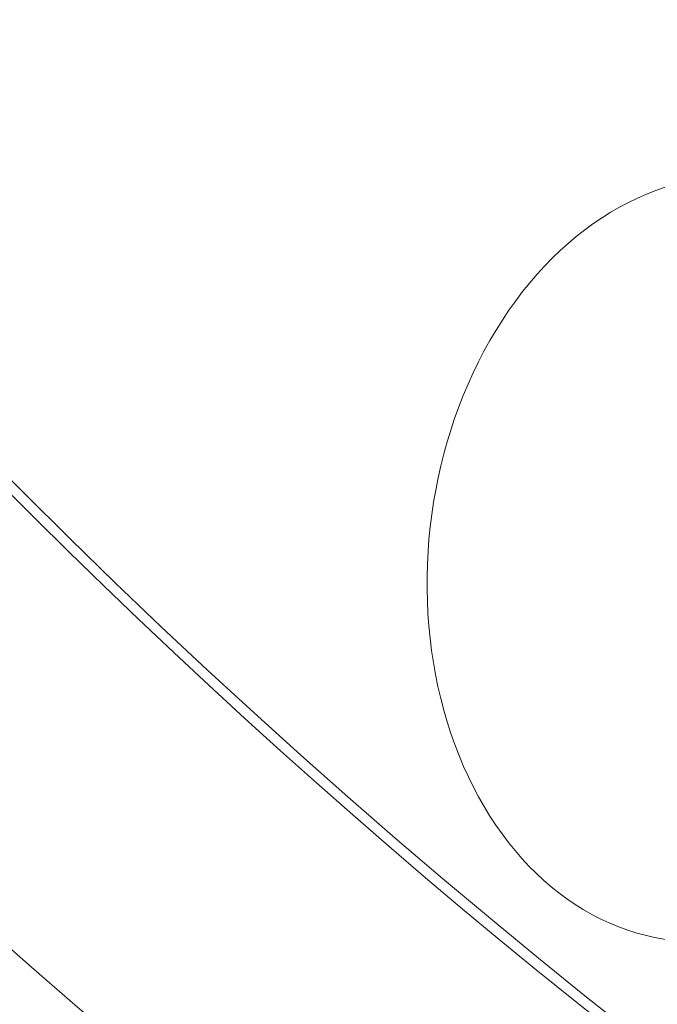
# Model space of a CAD drawing. Units: millimetres. Extents: x -1589 to 4966, y -3361 to 1839.
# Drawn here: x 548 to 576, y -1442 to -1398 of the extents above; entities that cross this region are included whole.
import ezdxf

# ---------------------------------------------------------------- set-up
doc = ezdxf.new("R2010")
doc.units = ezdxf.units.MM
doc.header["$LTSCALE"] = 1000
doc.linetypes.add('DASHED2', pattern=[0.375, 0.25, -0.125])
doc.layers.add('1 EQUIPMENT', color=7, linetype='Continuous', lineweight=18)
doc.layers.add('EN_SAFETYZONE', color=30, linetype='DASHED2', lineweight=18, true_color=0xff7f00)

# ---------------------------------------------------------------- blocks, each defined once
blk = doc.blocks.new('LOLY CLIMBER BLOCK')
at = {"layer": '1 EQUIPMENT', "color": 0, "linetype": 'Continuous', "lineweight": 0, "extrusion": (1.85502e-16, -8.36949e-18, -1)}
blk.add_ellipse((748.679, -1078.982), major_axis=(-46.747, -417.39), ratio=0.75, start_param=-0.333473, end_param=1.760184, dxfattribs=at)
at = {"layer": '1 EQUIPMENT', "color": 0, "linetype": 'Continuous', "lineweight": 0}
for major_axis, start_param, end_param in [((-46.803, -417.887), -1.237323, 0.351824), ((-42.295, -377.639), -0.577867, 0.333473)]:
    blk.add_ellipse((748.679, -1078.982), major_axis=major_axis, ratio=0.75, start_param=start_param, end_param=end_param, dxfattribs=at)
at = {"layer": '1 EQUIPMENT', "color": 0, "linetype": 'Continuous', "lineweight": 0, "extrusion": (2.22538e-16, -4.83202e-18, -1)}
blk.add_ellipse((748.679, -1078.982), major_axis=(-42.239, -377.142), ratio=0.75, start_param=-0.583164, end_param=0.575986, dxfattribs=at)
at = {"layer": '1 EQUIPMENT', "color": 0, "linetype": 'Continuous', "lineweight": 0, "extrusion": (2.79644e-16, -6.63088e-18, -1)}
blk.add_ellipse((578.432, -1422.007), major_axis=(-1.892, -16.894), ratio=0.75, start_param=0, end_param=3.141593, dxfattribs=at)
at = {"layer": '1 EQUIPMENT', "color": 0, "linetype": 'Continuous', "lineweight": 0}
for points, knots in [([(514.349, -770.41), (488.056, -802.496), (465.463, -839.832), (429.882, -921.271), (416.908, -965.368), (401.896, -1055.846), (399.861, -1102.213), (406.944, -1192.54), (416.062, -1236.484), (444.563, -1317.5), (463.937, -1354.561), (511.011, -1417.976), (538.687, -1444.343), (585.064, -1474.294), (601.721, -1482.752), (618.898, -1489.271)], [3.666356, 3.666356, 3.666356, 3.666356, 3.987252, 3.987252, 4.308445, 4.308445, 4.62967, 4.62967, 4.950889, 4.950889, 5.271977, 5.271977, 5.59238, 5.59238, 5.759587, 5.759587, 5.759587, 5.759587]), ([(691.616, -1505.279), (664.94, -1502.291), (638.763, -1494.878), (589.055, -1471.691), (565.527, -1455.922), (522.551, -1417.048), (503.104, -1393.947), (469.432, -1341.846), (455.209, -1312.849), (432.81, -1250.718), (424.637, -1217.587), (419.725, -1183.388)], [4.522263, 4.522263, 4.522263, 4.522263, 4.769728, 4.769728, 5.017193, 5.017193, 5.264657, 5.264657, 5.512122, 5.512122, 5.759587, 5.759587, 5.759587, 5.759587]), ([(704.211, -1446.314), (681.701, -1443.793), (659.61, -1437.543), (617.542, -1417.92), (597.568, -1404.547), (575.933, -1384.977), (572.66, -1381.861), (569.444, -1378.644)], [4.5222634, 4.5222634, 4.5222634, 4.5222634, 4.769728, 4.769728, 5.0171926, 5.0171926, 5.0621856, 5.0621856, 5.0621856, 5.0621856])]:
    blk.add_open_spline(points, degree=3, knots=knots, dxfattribs=at)
at = {"layer": 'EN_SAFETYZONE'}
blk.add_lwpolyline([(2196.216, -3310.78, -0.049217), (1688.062, -3360.921), (697.532, -3360.921, -0.439594), (-1581.036, -877.778), (-1493.825, 135.321, -0.33367), (-273.177, 1499.356), (1179.909, 1788.937, -0.049217), (1688.062, 1839.079), (2678.592, 1839.079, -0.439594), (4957.161, -644.065), (4869.95, -1657.164, -0.33367), (3649.301, -3021.199)], format="xyb", close=True, dxfattribs=at)

msp = doc.modelspace()

# ---------------------------------------------------------------- block references
at = {"layer": '1 EQUIPMENT'}
msp.add_blockref('LOLY CLIMBER BLOCK', (0, 0), dxfattribs=at)

doc.saveas('drawing.dxf')
